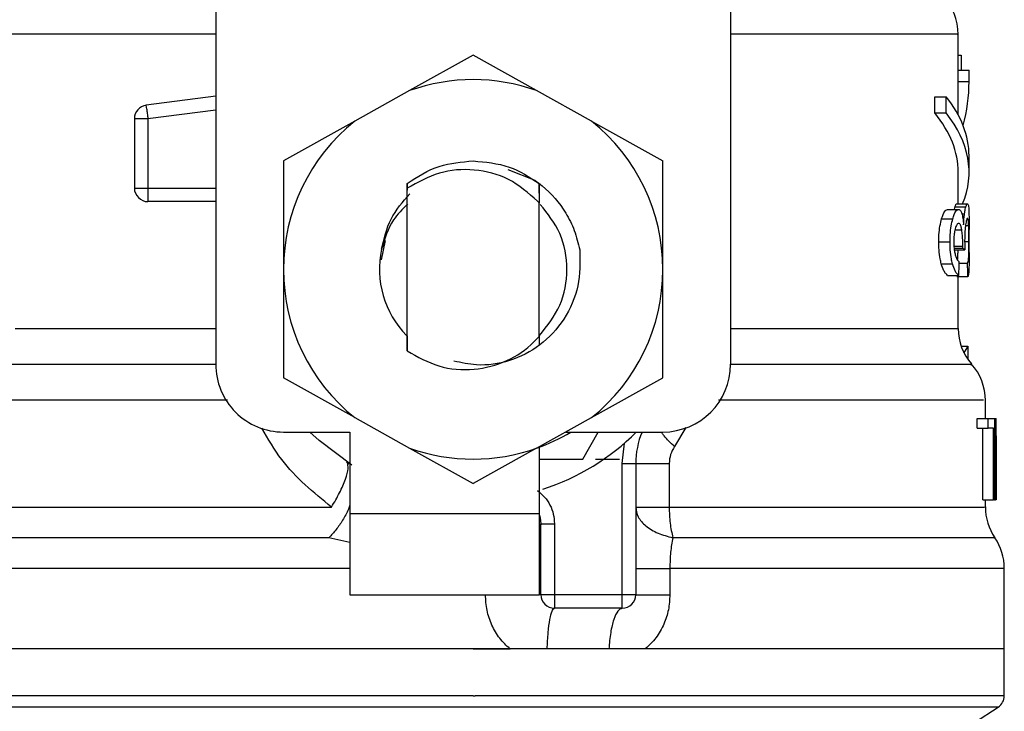
# Model space of a CAD drawing. Extents: x 0.4 to 10.6, y 0.4 to 8.1.
# Drawn here: x 6.8 to 6.9, y 3 to 3 of the extents above; entities that cross this region are included whole.
import ezdxf

# ---------------------------------------------------------------- set-up
doc = ezdxf.new("R2010")
doc.units = 0
doc.linetypes.add('SLD-SOLID', pattern=[0])
doc.layers.get('0').update_dxf_attribs({"linetype": 'CONTINUOUS'})

msp = doc.modelspace()

# ---------------------------------------------------------------- linework, layer by layer
at = {"color": 7, "linetype": 'SLD-SOLID'}
for p, q in [((6.802442279798536, 3.047488625272016), (6.802442279798536, 3.011071301968043)), ((6.83984384239916, 3.047488625272016), (6.83984384239916, 3.011071301968043)), ((6.856379262047248, 3.032422729981191), (6.856379262047248, 3.035035126469231)), ((6.821143061098848, 3.033512245395016), (6.816529450395673, 3.030945315048414)), ((6.825756613136035, 3.030945315048414), (6.821143061098848, 3.033512245395016)), ((6.856379262047248, 3.033517085339104), (6.85659749952615, 3.033517085339104)), ((6.85659749952615, 3.033517085339104), (6.85659749952615, 3.032422729981191)), ((6.856379262047248, 3.031603635443441), (6.856379262047248, 3.032422729981191)), ((6.856379262047248, 3.032422729981191), (6.857166676950963, 3.032422729981191)), ((6.857166676950963, 3.031603635443441), (6.857166676950963, 3.032422729981191)), ((6.856379262047248, 3.029174863500822), (6.856379262047248, 3.031603635443441)), ((6.856379262047248, 3.031603635443441), (6.857166676950963, 3.031603635443441)), ((6.802442279798536, 3.030541223716512), (6.797393895451236, 3.029883724645331)), ((6.816529450395673, 3.030945315048414), (6.812542333788517, 3.028726919342178)), ((6.82974372974319, 3.028726919342178), (6.825756613136035, 3.030945315048414)), ((6.854674721738243, 3.029319064501666), (6.854674721738243, 3.03050018685724)), ((6.854674721738243, 3.03050018685724), (6.855501208190602, 3.03050018685724)), ((6.855501208190602, 3.029319064501666), (6.855501208190602, 3.03050018685724)), ((6.797431089688232, 3.029597874614161), (6.797393895451236, 3.029883724645331)), ((6.854674721738243, 3.029319064501666), (6.855501208190602, 3.029319064501666)), ((6.796536726686656, 3.028907727920128), (6.797521024649296, 3.028907727920128)), ((6.796536726686656, 3.028907727920128), (6.796536726686656, 3.023866588822464)), ((6.797521024649296, 3.028907727920128), (6.797521024649296, 3.023866588822464)), ((6.812542333788517, 3.028726919342178), (6.807363534947776, 3.025845480628803)), ((6.82974372974319, 3.028726919342178), (6.83492258724992, 3.025845480628803)), ((6.857166676950963, 3.025018026187628), (6.857166676950963, 3.026199119210207)), ((6.807363534947776, 3.025845480628803), (6.807363534947776, 3.017961065043579)), ((6.83492258724992, 3.017961065043579), (6.83492258724992, 3.025845480628803)), ((6.823651325456497, 3.025214146588695), (6.825617750740185, 3.024436323574172)), ((6.856379262047248, 3.022710458178184), (6.856379262047248, 3.025018026187628)), ((6.816342716552838, 3.024202656940176), (6.816335852632131, 3.023176676792387)), ((6.81634318588075, 3.024202979603115), (6.816346881838053, 3.02420582490358)), ((6.816349697805523, 3.023849282355723), (6.816346881838053, 3.02420550224064)), ((6.825946045614361, 3.024200574297569), (6.825936483058163, 3.022799630481391)), ((6.825961122773522, 3.022775577425921), (6.825950210899577, 3.024197377001171)), ((6.796536726686656, 3.023866588822464), (6.797521024649296, 3.023866588822464)), ((6.816349756471512, 3.012035624161444), (6.816349756471512, 3.023849634351657)), ((6.797520965983306, 3.02317060486253), (6.797520965983306, 3.022882349525814)), ((6.802442279798536, 3.022882349525814), (6.797520965983306, 3.022882349525814)), ((6.825935661734317, 3.022799190486474), (6.825822084379706, 3.022908954551803)), ((6.825936365726184, 3.013095337252881), (6.825936365726184, 3.022799542482407)), ((6.825936365726184, 3.022798515827601), (6.825936483058163, 3.022798398495623)), ((6.856144480759462, 3.022512841794398), (6.856937058270206, 3.022512841794398)), ((6.856259114101873, 3.022710458178184), (6.857049168975093, 3.022710458178184)), ((6.855608097622472, 3.022314345420779), (6.85641270166095, 3.022314345420779)), ((6.855168454701264, 3.02162953733174), (6.855983207955832, 3.02162953733174)), ((6.857166676950963, 3.019176419003706), (6.857166676950963, 3.020859194230809)), ((6.81475257492229, 3.020060662122187), (6.814472738154988, 3.01865382237412)), ((6.854964942385589, 3.0199644792333), (6.855784506251251, 3.0199644792333)), ((6.856708495577247, 3.019494535328799), (6.856710666218839, 3.019648944211721)), ((6.856068918965691, 3.019380371314298), (6.856863197790115, 3.019380371314298)), ((6.856080124169581, 3.019494535328799), (6.856708495577247, 3.019494535328799)), ((6.855146220291451, 3.018371668300255), (6.85596150153992, 3.018371668300255)), ((6.856452242537505, 3.018413585149361), (6.857060315512994, 3.018413585149361)), ((6.807363534947776, 3.017961065043579), (6.807363534947776, 3.010076678791348)), ((6.83492258724992, 3.010076678791348), (6.83492258724992, 3.017961065043579)), ((6.855608097622472, 3.017527347387255), (6.85641270166095, 3.017527347387255)), ((6.857072342040729, 3.017426647217219), (6.856282815161411, 3.017426647217219)), ((6.856379262047248, 3.0136644853447), (6.856379262047248, 3.017426647217219)), ((6.816333212662628, 3.013138838083689), (6.816341425901081, 3.01313065417823)), ((6.816341425901081, 3.013130507513258), (6.816349756471512, 3.012035624161444)), ((6.825936365726184, 3.013095337252881), (6.825936483058163, 3.01312252893876)), ((6.825936483058163, 3.013122440939777), (6.825944696296616, 3.013130566179247)), ((6.825944696296616, 3.013130566179247), (6.825949917569631, 3.012462829892994)), ((6.856596443538349, 3.012374948241543), (6.857082549922807, 3.012374948241543)), ((6.857082549922807, 3.012374948241543), (6.857082549922807, 3.011499446355415)), ((6.812542333788517, 3.007195240077974), (6.807363534947776, 3.010076678791348)), ((6.82974372974319, 3.007195240077974), (6.83492258724992, 3.010076678791348)), ((6.858347740640549, 3.007134315448447), (6.858347740640549, 3.008462190775385)), ((6.812542333788517, 3.007195240077974), (6.816529450395673, 3.004976844371737)), ((6.825756613136035, 3.004976844371737), (6.82974372974319, 3.007195240077974)), ((6.85774629692181, 3.00643739283269), (6.85774629692181, 3.007134315448447)), ((6.85774629692181, 3.007134315448447), (6.85854638367914, 3.007134315448447)), ((6.85854638367914, 3.00643739283269), (6.85854638367914, 3.007134315448447)), ((6.85854638367914, 3.007134315448447), (6.859018703556194, 3.007134315448447)), ((6.859018703556194, 3.007134315448447), (6.859018703556194, 3.001228791669562)), ((6.859018703556194, 3.007134315448447), (6.859097491979357, 3.007134315448447)), ((6.859097491979357, 3.001228791669562), (6.859097491979357, 3.007134315448447)), ((6.859097491979357, 3.007134315448447), (6.859124712998232, 3.007134315448447)), ((6.807363534947776, 3.006150046818802), (6.812186348567556, 3.006150046818802)), ((6.812186348567556, 3.006150046818802), (6.812186348567556, 3.000244552372911)), ((6.827865244776942, 3.006150046818802), (6.83492258724992, 3.006150046818802)), ((6.829098638528673, 3.004181538892507), (6.830235174732642, 3.006150046818802)), ((6.85774629692181, 3.00643739283269), (6.85854638367914, 3.00643739283269)), ((6.85815783883431, 3.001228791669562), (6.85815783883431, 3.00643739283269)), ((6.858949243025275, 3.00643739283269), (6.85854638367914, 3.00643739283269)), ((6.858949243025275, 3.001228791669562), (6.858949243025275, 3.00643739283269)), ((6.831969810693979, 3.003868731839414), (6.83212879552404, 3.005340368172279)), ((6.859123481012462, 3.005865370107412), (6.859123481012462, 3.001228791669562)), ((6.859135155544264, 3.004456623714704), (6.859135155544264, 3.005802656165222)), ((6.816529450395673, 3.004976844371737), (6.821143061098848, 3.002409884692141)), ((6.825756613136035, 3.004976844371737), (6.821143061098848, 3.002409884692141)), ((6.825965874718627, 3.000244552372911), (6.825965874718627, 3.005093267026813)), ((6.811937076780498, 3.00398902644976), (6.812106738820547, 3.003852041365557)), ((6.825965874718627, 3.004181538892507), (6.829098638528673, 3.004181538892507)), ((6.830031838414934, 3.004181538892507), (6.831783370181089, 3.004181538892507)), ((6.831969810693979, 2.994339028594026), (6.831969810693979, 3.003868731839414)), ((6.831969810693979, 3.003868731839414), (6.832954049990629, 3.003868731839414)), ((6.832954049990629, 3.003868731839414), (6.832954049990629, 2.994339028594026)), ((6.835384053919018, 3.003868731839414), (6.835384053919018, 3.000701443094871)), ((6.85815783883431, 3.001228791669562), (6.858949243025275, 3.001228791669562)), ((6.858347740640549, 3.000701472427866), (6.858347740640549, 3.001228791669562)), ((6.859018703556194, 3.001228791669562), (6.858949243025275, 3.001228791669562)), ((6.859018703556194, 3.001228791669562), (6.859097491979357, 3.001228791669562)), ((6.859123481012462, 3.001228791669562), (6.859097491979357, 3.001228791669562)), ((6.812186348567556, 3.000244552372911), (6.812186348567556, 2.994339028594026)), ((6.812186348567556, 3.000244552372911), (6.825965874718627, 3.000244552372911)), ((6.825965874718627, 2.994339028594026), (6.825965874718627, 3.000244552372911)), ((6.826064198916111, 2.999441796313084), (6.8259819491996, 2.999138111821273)), ((6.826064316248089, 2.994339028594026), (6.826064316248089, 2.999494859700092)), ((6.826064316248089, 2.999494859700092), (6.82704855554474, 2.999494859700092)), ((6.82704855554474, 2.999494859700092), (6.82704855554474, 2.994339028594026)), ((6.835432922687814, 2.996251569166861), (6.835432922687814, 2.994339028594026)), ((6.859725746055046, 2.990402012741435), (6.859725746055046, 2.996254033138397)), ((6.812186348567556, 2.994339028594026), (6.825965874718627, 2.994339028594026)), ((6.82704855554474, 2.994339028594026), (6.826064316248089, 2.994339028594026)), ((6.831969810693979, 2.994339028594026), (6.82704855554474, 2.994339028594026)), ((6.82704855554474, 2.994339028594026), (6.82704855554474, 2.993354789297376)), ((6.832954049990629, 2.994339028594026), (6.831969810693979, 2.994339028594026)), ((6.831969810693979, 2.993354789297376), (6.831969810693979, 2.994339028594026)), ((6.831969810693979, 2.993354789297376), (6.82704855554474, 2.993354789297376)), ((6.821143061098848, 2.990402012741435), (6.782560376142651, 2.990402012741435)), ((6.821143061098848, 2.990402012741435), (6.82382139815847, 2.990402012741435)), ((6.830999123240778, 2.990402012741435), (6.826518918996479, 2.990402012741435)), ((6.833646777988177, 2.990402012741435), (6.830999123240778, 2.990402012741435)), ((6.859725746055046, 2.990402012741435), (6.833646777988177, 2.990402012741435)), ((6.859725746055046, 2.986997097408642), (6.859725746055046, 2.990404770042916)), ((6.821143061098848, 2.986999561380178), (6.821300696611163, 2.986999561380178)), ((6.857555163129805, 2.985056162497154), (6.859277361901484, 2.986173984250649))]:
    msp.add_line(p, q, dxfattribs=at)
at = {"color": 8, "linetype": 'SLD-SOLID'}
for p, q in [((6.802442279798536, 3.035031107848987), (6.785906801484459, 3.035031107848987)), ((6.797521024649296, 3.028907727920128), (6.802442279798536, 3.02954865384943)), ((6.797521024649296, 3.023866588822464), (6.802442279798536, 3.023866588822464)), ((6.856642437673687, 3.02200549832194), (6.856833512799705, 3.02200549832194)), ((6.856907901273695, 3.021154753483151), (6.857139631930057, 3.021154753483151)), ((6.85614060880419, 3.020837253150942), (6.856636688406771, 3.020837253150942)), ((6.856064284352564, 3.019648944211721), (6.856710666218839, 3.019648944211721)), ((6.856846477983263, 3.01997791374477), (6.857157173060753, 3.01997791374477)), ((6.787874810749848, 3.013664456011706), (6.802442279798536, 3.013664456011706)), ((6.836587821346326, 3.006488197579122), (6.835771073448135, 3.005094147016647)), ((6.812186348567556, 2.998120579575893), (6.810668718099352, 2.998476506130865)), ((6.859036772680792, 2.998476506130865), (6.835647757539357, 2.998476506130865)), ((6.859277361901484, 2.986173984250649), (6.783008760296211, 2.986173984250649))]:
    msp.add_line(p, q, dxfattribs=at)
at = {"color": 7, "linetype": 'SLD-SOLID', "flags": 128}
for points in [[(6.797431089688232, 3.029597874614161), (6.797440358914487, 3.029526888767529), (6.797450390798597, 3.029449977656013), (6.797461068008587, 3.029367815938485), (6.797472331878466, 3.029281224938792), (6.797484123742245, 3.029191055313773), (6.797496208935969, 3.029098128387273), (6.797508528793649, 3.029003382815115), (6.797521024649296, 3.028907727920128)], [(6.797521024649296, 3.023866588822464), (6.797521024649296, 3.023770112603632), (6.797521024649296, 3.023674575040623), (6.797521024649296, 3.023580885456267), (6.797521024649296, 3.023489923840396), (6.797521024649296, 3.023402628848836), (6.797521024649296, 3.023319763139441), (6.797521024649296, 3.023242177369052), (6.797520965983306, 3.02317060486253)], [(6.81232890692071, 3.003738522676935), (6.809946950437274, 3.005526574021213), (6.809291064680789, 3.006150046818802)], [(6.825965874718627, 3.000109532599338), (6.826018498110717, 2.999917108155575), (6.826064316248089, 2.999494859700092)]]:
    msp.add_lwpolyline(points, dxfattribs=at)
at = {"color": 8, "linetype": 'SLD-SOLID', "flags": 128}
msp.add_lwpolyline([(6.83984384239916, 3.013664456011706), (6.843409326543717, 3.0136644853447), (6.847043332563369, 3.0136644853447), (6.850158027248817, 3.0136644853447), (6.852690989987814, 3.0136644853447), (6.854591416033931, 3.0136644853447), (6.855821289826324, 3.0136644853447), (6.856355795651667, 3.0136644853447), (6.856379262047248, 3.013664456011706)], dxfattribs=at)
at = {"color": 7, "linetype": 'SLD-SOLID'}
for centre, radius, start, end in [((6.85244225257735, 3.035031100901297), 0.003937007874016941, 359.8334452389913, 45.00000480778528), ((6.821143039978925, 3.017961075556316), 0.01377952755903319, 70.43870147325539, 109.5612985346889), ((6.797520992734832, 3.028907723012458), 0.0009842519685185624, 97.42011136130205, 179.999963432672), ((6.821143039978925, 3.017961075556316), 0.01377952755903335, 128.6208985552309, 180.0000170258509), ((6.821143039978925, 3.017961075556316), 0.01377952755888977, 1.702585012192232e-05, 51.37910145272021), ((6.797520992734832, 3.02386658736734), 0.0009842519685046049, 179.999995301843, 270.0000000229053), ((6.821143039978925, 3.017961075556316), 0.006808070866142263, 167.5902636911048, 224.728036974461), ((6.821143039978925, 3.017961075556316), 0.013779527558855, 180.0000170258509, 231.3791014525677), ((6.821143039978925, 3.017961075556316), 0.01377952755903394, 308.6208985549808, 1.702585012174344e-05), ((6.860316268325382, 3.013664469623836), 0.003937007874016629, 179.9999999742195, 220.7810714773835), ((6.80736351241987, 3.011071311776789), 0.004921259842519898, 180, 270.0000000000008), ((6.834922567537981, 3.011071311776789), 0.004921259842519898, 270.0000000000008, 0), ((6.854410756514358, 3.008456297751592), 0.003937007874015857, 359.7174246424059, 42.15405084022822), ((6.821143039978925, 3.017961075556316), 0.01377952755901039, 289.5612985302399, 301.0027191335636), ((6.821143039978925, 3.017961075556316), 0.01673228346456692, 287.6193832709498, 315.0991278440282), ((6.838859575411997, 3.003868731990174), 0.005905511811024238, 157.2753123428088, 180.0000000057312), ((6.821143039978925, 3.017961075556316), 0.01377952755903258, 250.4387014732082, 289.5612985347994), ((6.86228477226239, 3.000701437340371), 0.003937007874016008, 179.815795815116, 214.411629374978), ((6.855788709270264, 2.99625157334234), 0.003937007874015878, 359.8939040987162, 34.41138796197431), ((6.827048551789948, 2.994339028312222), 0.0009842519685037132, 180, 270.0000001020627), ((6.831969811632469, 2.994339028312222), 0.0009842519685037132, 270.0000000000008, 0), ((6.858741465175775, 2.986999564217931), 0.0009842519685056433, 302.986834994769, 359.9437642073159)]:
    msp.add_arc(centre, radius, start, end, dxfattribs=at)
for centre, major_axis, ratio, start_param, end_param in [((6.821143039978925, 3.031603640382911), (0.03602362204724407, 0), 0.5757894868967104, 6.128385707622614, 6.283185307179586), ((6.821143039978925, 3.026199129703662), (0.03602362204724407, 0), 0.397260273972993, 0, 0.3052655389034538), ((6.821143039978925, 3.025018027341452), (0.03523622047244057, 0), 0.3972602739729859, 0, 0.3123151056864765), ((6.821143039978925, 3.025018027341452), (0.03602362204724407, 0), 0.3972602739729807, 6.121231215467537, 6.588450846068441), ((6.821143039978925, 3.018878333186219), (0.03602362204724407, 0), 0.1075949874630338, 0.1298947877644776, 0.1596542766993954), ((6.821143039978925, 3.051206676760116), (0, 0.1654838826587102), 0.2176865895849102, 4.507436921455624, 4.513524546154242), ((6.821143039978925, 3.00147115679944), (0, 0.2206447670127702), 0.1632652454665247, 4.784765199271455, 4.789250655019159), ((6.821143039979259, 3.012804629169508), (0.03602362204724407, 0), 0.1746248289938577, 6.139430146474212, 6.214826068398215), ((6.821143039978925, 3.005802654318122), (0, 0.05684016453714591), 0.6684028150450543, 4.712388980384699, 4.735819092559005), ((6.821143039978925, 3.004456610756508), (0, 0.05679082986693639), 0.6689834621763557, 4.687580080247252, 4.737197880461352)]:
    msp.add_ellipse(centre, major_axis=major_axis, ratio=ratio, start_param=start_param, end_param=end_param, dxfattribs=at)
at = {"color": 8, "linetype": 'SLD-SOLID'}
for points, knots in [([(6.856303934917433, 3.035031049182999), (6.856327907834888, 3.035031049182999), (6.856498924291878, 3.035031049182999), (6.855751437798669, 3.035031049182999), (6.854011997289872, 3.035031049182999), (6.85114959825056, 3.035031049182998), (6.847346588870699, 3.035031049182999), (6.843528939484883, 3.035031049182999), (6.840794553802433, 3.035031049182999), (6.83984384239916, 3.035031049182999)], [0, 0, 0, 0, 0.02862202476705483, 0.2041819597787045, 0.3797435934139204, 0.5553026621267445, 0.7308641149280524, 0.9064248483269434, 1, 1, 1, 1]), ([(6.802449202385232, 3.011060419427092), (6.800815966055602, 3.01106041936263), (6.797549493834816, 3.011060419233706), (6.793402623246533, 3.011060420200635), (6.789956589944905, 3.011060416526325), (6.787324216478275, 3.01106043025672), (6.785647969262382, 3.011060379009619), (6.784879751567153, 3.011060390848126), (6.784998563042628, 3.011060390243281), (6.785027867637979, 3.011060390094098)], [0, 0, 0, 0, 0.1580432544945425, 0.3160864665591179, 0.474128202382426, 0.6321715351238999, 0.7902138549003758, 0.9482566976995168, 1, 1, 1, 1]), ([(6.857280782299475, 3.011060390094098), (6.857302244093734, 3.011060390107796), (6.8573804765023, 3.011060390157728), (6.856784377775309, 3.011060389301612), (6.855510539602697, 3.011060392976517), (6.853523905101131, 3.011060379356978), (6.850923190795397, 3.011060430160203), (6.847734363676683, 3.011060416564919), (6.844056565476858, 3.011060420142638), (6.841243391490754, 3.011060419665608), (6.839836802480487, 3.011060419427092)], [0, 0, 0, 0, 0.0512388289088632, 0.1867754834162688, 0.322313135268589, 0.4578501116871868, 0.5933869398805743, 0.7289243371375695, 0.8644619741910456, 1, 1, 1, 1]), ([(6.803308893787337, 3.008456294843495), (6.801920864424012, 3.008456292596116), (6.798724343689424, 3.008456287420583), (6.794408463374689, 3.008456335303356), (6.790419785240831, 3.008456320447538), (6.787295009264247, 3.008456327965417), (6.785156945955151, 3.008456312749735), (6.784026148181734, 3.008456359325697), (6.784051523337664, 3.008456355118527), (6.784061228138013, 3.008456353509484)], [0, 0, 0, 0, 0.1201704584766024, 0.276742965498561, 0.4333156858605291, 0.589888211327838, 0.7464596901507307, 0.9030327894477471, 1, 1, 1, 1]), ([(6.858225480719573, 3.008456206844512), (6.858234533911108, 3.008456206960529), (6.858258118667308, 3.008456207262772), (6.857124515036713, 3.008456203933679), (6.854984843024828, 3.008456217591077), (6.851860219367099, 3.008456166769105), (6.847872480981218, 3.008456180401471), (6.843558062352889, 3.008456176981082), (6.840362702756174, 3.008456177350897), (6.838974881770801, 3.008456177511517)], [0, 0, 0, 0, 0.09748424995233636, 0.2539593092148825, 0.4104342019557475, 0.5669087496869215, 0.7233839149025282, 0.8798590280153311, 1, 1, 1, 1]), ([(6.81085920656548, 3.000701413761876), (6.809547236187512, 3.00176405067093), (6.807528514912079, 3.003399123971662), (6.806251940739664, 3.005652006454654), (6.805805014285274, 3.00644073679406)], [0, 0, 0, 0, 0.6499016946689464, 1, 1, 1, 1]), ([(6.835771073448135, 3.005094147016647), (6.835491177094259, 3.005362966489889), (6.835130312112419, 3.005709550262724), (6.834911924406848, 3.00600760856669), (6.834862923939156, 3.006074485025032)], [0, 0, 0, 0, 0.7756262534824048, 0.9999999999999999, 0.9999999999999999, 0.9999999999999999, 0.9999999999999999]), ([(6.784067681396798, 3.000701413761876), (6.784053779722856, 3.000701413761876), (6.784016527304033, 3.000701413761876), (6.785153810262714, 3.000701413761876), (6.787328063542673, 3.000701413761876), (6.790524417923542, 3.000701413761876), (6.794588653583753, 3.000701413761876), (6.799427050714442, 3.000701413761876), (6.804868877329644, 3.000701413761876), (6.808862425828536, 3.000701413761876), (6.81085920656548, 3.000701413761876)], [0, 0, 0, 0, 0.07838250746651404, 0.2100421869160737, 0.3417015720319772, 0.4733616455559286, 0.6050208080250026, 0.7366810437052554, 0.8683400940923106, 1, 1, 1, 1]), ([(6.812186348567556, 3.000829628280731), (6.81215279854736, 3.0007351995065), (6.812023299103822, 3.000370714667284), (6.811682432364816, 2.999761707505591), (6.81120157617386, 2.999056136479696), (6.810844012407564, 2.998667187113059), (6.810668718099352, 2.998476506130865)], [0, 0, 0, 0, 0.1119356072979163, 0.4320593183673501, 0.721569190515749, 1, 1, 1, 1]), ([(6.835384053919018, 3.000701443094871), (6.837311812675889, 3.000701443158785), (6.841167311995642, 3.000701443286612), (6.846249139980976, 3.000701442327915), (6.850619793304363, 3.000701445970966), (6.854122362411659, 3.000701432357483), (6.856626796349214, 3.000701483168456), (6.858120405099795, 3.000701470185669), (6.858229992762601, 3.000701471719838), (6.858280568083199, 3.000701472427866)], [0, 0, 0, 0, 0.1458366235471822, 0.2916718707032052, 0.4375076992905684, 0.5833429874030308, 0.7291785663991749, 0.8750143905035771, 1, 1, 1, 1]), ([(6.810668718099352, 2.998476506130865), (6.808755716010007, 2.998476506130865), (6.804929716644575, 2.998476506130865), (6.799674745191539, 2.998476506130865), (6.794947551562325, 2.998476506130865), (6.790890396842924, 2.998476506130865), (6.78760917303403, 2.998476506130865), (6.785154411404998, 2.998476506130865), (6.783718661257979, 2.998476506130865), (6.783116272455918, 2.998476506130865), (6.783273806332303, 2.998476506130865), (6.783285781096044, 2.998476506130865)], [0, 0, 0, 0, 0.1237277031216762, 0.2474550949352367, 0.3711827122333263, 0.494910229762077, 0.6186377141625194, 0.7423654171676906, 0.8660933392548743, 0.9898212329789138, 0.9999999999999999, 0.9999999999999999, 0.9999999999999999, 0.9999999999999999]), ([(6.812186348567556, 2.996251481167878), (6.810693797594796, 2.996251481659138), (6.806983266761766, 2.996251482880428), (6.801487801472247, 2.996251470278627), (6.795892545301381, 2.996251521470063), (6.791101865366951, 2.996251506845897), (6.787240647539395, 2.996251514151522), (6.784474081699989, 2.996251499553312), (6.782815903800637, 2.996251548319043), (6.782689961322516, 2.996251542520873), (6.782631596653239, 2.996251539833866)], [0, 0, 0, 0, 0.08928904829564313, 0.2219755122604601, 0.3546615805277846, 0.4873465317584759, 0.6200327294987718, 0.7527179369817957, 0.8854037490621077, 1, 1, 1, 1]), ([(6.85967453064669, 2.99625162783285), (6.859605221074826, 2.996251615576703), (6.859458991592167, 2.996251589718657), (6.857830832389044, 2.996251600765701), (6.855159786248564, 2.996251598594485), (6.85145170173427, 2.99625159585551), (6.846841968034822, 2.996251608982632), (6.841496649283549, 2.99625155921297), (6.837454160571394, 2.996251565848904), (6.835432922687814, 2.996251569166861)], [0, 0, 0, 0, 0.1305682473649047, 0.2754731669848915, 0.4203788969643739, 0.5652840173476701, 0.7101891378211185, 0.8550950329317595, 0.9999999999999999, 0.9999999999999999, 0.9999999999999999, 0.9999999999999999]), ([(6.821143061098848, 2.986999561380178), (6.818621144069164, 2.986999561380178), (6.813577319607757, 2.986999561380178), (6.806301330739503, 2.986999561380177), (6.79959519075592, 2.986999561380178), (6.793711454516804, 2.986999561380178), (6.788892090270233, 2.986999561380177), (6.785260897034817, 2.986999561380178), (6.783184127876583, 2.986999561380176), (6.78231955146075, 2.986999561380181), (6.782565417014245, 2.986999561380178), (6.782567944055225, 2.986999561380178)], [0, 0, 0, 0, 0.1248381729745242, 0.2496758708374756, 0.3745137373735066, 0.4993519722636429, 0.624189188025297, 0.7490280131735504, 0.873865357639306, 0.9987035702819935, 1, 1, 1, 1]), ([(6.859718119476483, 2.986999561380178), (6.859580998835728, 2.986999561380178), (6.859305318363458, 2.986999561380178), (6.857037482518612, 2.986999561380178), (6.853495006747579, 2.986999561380177), (6.848683213844319, 2.986999561380178), (6.842823654171191, 2.986999561380178), (6.836130951876345, 2.986999561380178), (6.828864668568785, 2.986999561380178), (6.823822018267741, 2.986999561380178), (6.821300696611163, 2.986999561380178)], [0, 0, 0, 0, 0.1238625024379804, 0.2490250408766614, 0.3741874829444083, 0.499350371768004, 0.6245124511889587, 0.7496748068512107, 0.8748375768704902, 0.9999999999999999, 0.9999999999999999, 0.9999999999999999, 0.9999999999999999])]:
    msp.add_open_spline(points, degree=3, knots=knots, dxfattribs=at)
at = {"color": 7, "linetype": 'SLD-SOLID'}
for points, knots in [([(6.816346823172064, 3.024205795570585), (6.817103096963085, 3.024688113635089), (6.818570593261576, 3.025624018042671), (6.820303263364176, 3.025766192066701), (6.821143002432859, 3.025835096748759)], [0, 0, 0, 0, 0.5153497094319266, 1, 1, 1, 1]), ([(6.821143002432859, 3.025835096748759), (6.822036612383933, 3.025756954746892), (6.82377342211216, 3.025605078876594), (6.825235987899815, 3.024659595066902), (6.825946045614361, 3.024200574297569)], [0, 0, 0, 0, 0.5145122902925936, 0.9999999999999999, 0.9999999999999999, 0.9999999999999999, 0.9999999999999999]), ([(6.825822847037561, 3.022909746542655), (6.825154722927329, 3.023499668588801), (6.823832080741003, 3.024667499195313), (6.821248143274469, 3.025312526429578), (6.818619111883181, 3.025125508192731), (6.817113034906725, 3.024278763691176), (6.816349756471512, 3.023849634351657)], [0, 0, 0, 0, 0.2549828086101195, 0.504773011916368, 0.749019415043901, 0.9999999999999999, 0.9999999999999999, 0.9999999999999999, 0.9999999999999999]), ([(6.825617046748318, 3.024435238253377), (6.825799743772931, 3.024302028133806), (6.826685495061313, 3.023656199142964), (6.827718502644071, 3.022429674301493), (6.8285479168903, 3.02078729620119), (6.828771842290309, 3.019851405439812), (6.828885680988776, 3.019375619369193)], [0, 0, 0, 0, 0.109995461932582, 0.5332797418534476, 0.7627297897723266, 1, 1, 1, 1]), ([(6.814495969886613, 3.019423872145106), (6.814669204357855, 3.020181620259979), (6.815015486347717, 3.021696298736791), (6.816035539161604, 3.022868284884482), (6.81654529021269, 3.023453961589169)], [0, 0, 0, 0, 0.5002699427459625, 1, 1, 1, 1]), ([(6.816384076075049, 3.022709636854338), (6.816012032416273, 3.022341377068957), (6.815089143589154, 3.021427874491), (6.814716471128292, 3.020173120513539), (6.814494033908978, 3.019424194808045)], [0, 0, 0, 0, 0.4031294429450395, 1, 1, 1, 1]), ([(6.825971095991644, 3.013168053746187), (6.826524053584956, 3.013864740031063), (6.827635277196112, 3.015264800829009), (6.828108933525315, 3.017960575567892), (6.827644151643198, 3.020628514151225), (6.826554267074737, 3.022005525655153), (6.826021490076153, 3.022678661212172)], [0, 0, 0, 0, 0.2509580807123769, 0.5043253733582328, 0.757695404175675, 0.9999999999999999, 0.9999999999999999, 0.9999999999999999, 0.9999999999999999]), ([(6.856093558681051, 3.022314345420779), (6.856094849450958, 3.022320715013948), (6.856111862973749, 3.022404672052259), (6.856128814915569, 3.022460889454369), (6.856144480759462, 3.022512841794398)], [0, 0, 0, 0, 0.07586729233284138, 1, 1, 1, 1]), ([(6.856144480759462, 3.022512841794398), (6.8561557865728, 3.022546920647352), (6.856178395527988, 3.022615070300656), (6.856218197004361, 3.022691988099043), (6.856243264097468, 3.022703303446944), (6.856259114101873, 3.022710458178184)], [0, 0, 0, 0, 0.2688902257616204, 0.5377169145555533, 0.9999999999999999, 0.9999999999999999, 0.9999999999999999, 0.9999999999999999]), ([(6.856833512799705, 3.02200549832194), (6.856842731231941, 3.022067295453709), (6.856861158716765, 3.022190826839377), (6.856896624087286, 3.022365787167759), (6.856921767546419, 3.022457231132453), (6.856937058270206, 3.022512841794398)], [0, 0, 0, 0, 0.2817432976254055, 0.5631999246902606, 1, 1, 1, 1]), ([(6.856937058270206, 3.022512841794398), (6.856948129482777, 3.022546918945768), (6.856970265552178, 3.022615053685553), (6.857009180752832, 3.022691986289021), (6.857033679399298, 3.022703303028215), (6.857049168975093, 3.022710458178184)], [0, 0, 0, 0, 0.2689784441614502, 0.53780247362327, 1, 1, 1, 1]), ([(6.857049168975093, 3.022710458178184), (6.857066118037917, 3.022700306585039), (6.857109960427996, 3.022674047309749), (6.857145561392766, 3.022411610159536), (6.857156021403304, 3.02204772382189), (6.857159989028224, 3.021909696761981)], [0, 0, 0, 0, 0.2811842180196214, 0.727343352199138, 1, 1, 1, 1]), ([(6.855168454701264, 3.02162953733174), (6.855205351235941, 3.021745096496577), (6.855299408524212, 3.022039681930534), (6.855457050333694, 3.022277500952409), (6.855562967761187, 3.022303337042144), (6.855608097622472, 3.022314345420779)], [0, 0, 0, 0, 0.2703151079607126, 0.6890919772280474, 1, 1, 1, 1]), ([(6.855983207955832, 3.02162953733174), (6.856019273485665, 3.021745194012354), (6.856111094307682, 3.022039649453175), (6.85626518982304, 3.022277547712716), (6.856368601497446, 3.022303344371879), (6.85641270166095, 3.022314345420779)], [0, 0, 0, 0, 0.2706061830119093, 0.688948208479824, 1, 1, 1, 1]), ([(6.85641270166095, 3.022314345420779), (6.856435307106752, 3.022310600938244), (6.856480527088821, 3.022303110467383), (6.856559392377808, 3.022230018378568), (6.856608150904298, 3.022100693139601), (6.856638976380339, 3.02201893283341)], [0, 0, 0, 0, 0.2688162499590668, 0.5377406006496206, 0.9999999999999999, 0.9999999999999999, 0.9999999999999999, 0.9999999999999999]), ([(6.856638976380339, 3.02201893283341), (6.856653370461784, 3.021966681883869), (6.856682163140517, 3.021862163592136), (6.856729919039863, 3.021607013109198), (6.856754173919899, 3.021364896018307), (6.856770036199658, 3.021206555551395)], [0, 0, 0, 0, 0.2570074170637996, 0.5140954648753661, 1, 1, 1, 1]), ([(6.856770036199658, 3.021206555551395), (6.856773702094146, 3.021286420821804), (6.856781036042386, 3.021446198404398), (6.856800412359391, 3.021726600226473), (6.856820748380901, 3.021897947725625), (6.856833512799705, 3.02200549832194)], [0, 0, 0, 0, 0.2711930704585153, 0.5425458774807225, 1, 1, 1, 1]), ([(6.857159989028224, 3.021909696761981), (6.857162168700095, 3.021768881791108), (6.85716682863188, 3.021467832735337), (6.857166538202667, 3.021070614560772), (6.857166383621019, 3.020859194230809)], [0, 0, 0, 0, 0.4677475918784766, 1, 1, 1, 1]), ([(6.854964942385589, 3.0199644792333), (6.854967754920139, 3.020131745652654), (6.854974491983258, 3.020532410748442), (6.85504301708825, 3.021131018807304), (6.855127103687087, 3.021465198692982), (6.855168454701264, 3.02162953733174)], [0, 0, 0, 0, 0.2669846550499126, 0.6395272452346102, 1, 1, 1, 1]), ([(6.855784506251251, 3.0199644792333), (6.855787252282157, 3.020131741351209), (6.855793834446377, 3.02053266427047), (6.855860757994289, 3.021131154229934), (6.855942886697364, 3.021465425937904), (6.855983207955832, 3.02162953733174)], [0, 0, 0, 0, 0.2670735066175438, 0.6401682058631611, 1, 1, 1, 1]), ([(6.856407128392, 3.021300538465697), (6.856383103989542, 3.021295634301961), (6.856319206769424, 3.02128259079629), (6.856229546053546, 3.021154686693563), (6.856175665755726, 3.020974229986562), (6.856157328611041, 3.020912814944712)], [0, 0, 0, 0, 0.2844198569505881, 0.7564657741889194, 1, 1, 1, 1]), ([(6.856636688406771, 3.020837253150942), (6.856620056598421, 3.020920974598332), (6.856580901011272, 3.021118076582714), (6.856501132105345, 3.021276433033976), (6.856436891990263, 3.021292906167353), (6.856407128392, 3.021300538465697)], [0, 0, 0, 0, 0.2838174180578281, 0.6681797561485426, 1, 1, 1, 1]), ([(6.856912887882757, 3.021197931651019), (6.85690269950944, 3.021116708113212), (6.856878602649645, 3.02092460362885), (6.856850610048784, 3.020538819796138), (6.856847071862991, 3.02022847464241), (6.856845363329473, 3.020078613914806)], [0, 0, 0, 0, 0.2747329961381232, 0.649780125131127, 1, 1, 1, 1]), ([(6.857050811622783, 3.021656377021686), (6.857038859520983, 3.021650530154353), (6.857006819664949, 3.021634856527173), (6.856956156734584, 3.021482447012041), (6.856923374784022, 3.021266888518913), (6.856912887882757, 3.021197931651019)], [0, 0, 0, 0, 0.2880821857625785, 0.7722584624002855, 1, 1, 1, 1]), ([(6.857139631930057, 3.021154753483151), (6.857134487953901, 3.021247290448545), (6.857121565893266, 3.021479750367033), (6.857091352985115, 3.021634697707173), (6.857062208969285, 3.021650282340964), (6.857050811622783, 3.021656377021686)], [0, 0, 0, 0, 0.2870948990246949, 0.7212042943115593, 1, 1, 1, 1]), ([(6.857157173060753, 3.01997791374477), (6.857156996296161, 3.020096626339812), (6.857156581899066, 3.020374929556112), (6.85715229048328, 3.020799101191634), (6.857143946631039, 3.021033528469148), (6.857139631930057, 3.021154753483151)], [0, 0, 0, 0, 0.2642731341298939, 0.6195472618930212, 1, 1, 1, 1]), ([(6.856157328611041, 3.020912814944712), (6.856141201782159, 3.020845684936018), (6.856102534482398, 3.020684727305226), (6.85606036353014, 3.020362128390472), (6.856055213631494, 3.020103017770354), (6.856052727152741, 3.01997791374477)], [0, 0, 0, 0, 0.2700844435480468, 0.6475815062826844, 1, 1, 1, 1]), ([(6.856710666218839, 3.019648944211721), (6.856711051025849, 3.01976720494192), (6.856711945578296, 3.02004212307698), (6.856689310335501, 3.020469357509458), (6.856654447421032, 3.02071309457102), (6.856636688406771, 3.020837253150942)], [0, 0, 0, 0, 0.2702633930690815, 0.6282754036163313, 1, 1, 1, 1]), ([(6.855146220291451, 3.018371668300255), (6.855118187465282, 3.018487845084405), (6.855047999686733, 3.018778725152968), (6.854977059100851, 3.019332337744832), (6.85496873610751, 3.019766556861645), (6.854964942385589, 3.0199644792333)], [0, 0, 0, 0, 0.2657220380085143, 0.6653071454840422, 1, 1, 1, 1]), ([(6.85596150153992, 3.018371668300255), (6.855934126484388, 3.018487937144883), (6.855865567465749, 3.018779124787478), (6.855796227663905, 3.019332831879892), (6.855788173633247, 3.019766850141994), (6.855784506251251, 3.0199644792333)], [0, 0, 0, 0, 0.2658026286256787, 0.6656851289133175, 0.9999999999999999, 0.9999999999999999, 0.9999999999999999, 0.9999999999999999]), ([(6.856052727152741, 3.01997791374477), (6.856054229952383, 3.019878692858891), (6.856057717059493, 3.019648460001015), (6.856094112518878, 3.019299070033299), (6.856139387426642, 3.019108580992882), (6.856162549884059, 3.019011127579833)], [0, 0, 0, 0, 0.2700138464176942, 0.6265420730264377, 1, 1, 1, 1]), ([(6.856845363329473, 3.020078613914806), (6.856845900791983, 3.020006202291361), (6.856846974642315, 3.019861523835774), (6.856853558082133, 3.019628092450562), (6.856859725084669, 3.019469612870228), (6.856863197790115, 3.019380371314298)], [0, 0, 0, 0, 0.3044758423801113, 0.6083428673790018, 1, 1, 1, 1]), ([(6.857060315512994, 3.018413585149361), (6.857085435225488, 3.018487202257635), (6.85712314228433, 3.018597708483926), (6.857145864008742, 3.018979933164559), (6.857154424808166, 3.019353677949283), (6.857156998818851, 3.019695907895146), (6.857157129111398, 3.019906782891028), (6.857157173060753, 3.01997791374477)], [0, 0, 0, 0, 0.4102756720734297, 0.6158624988471957, 0.7687514749849235, 0.9219968923194802, 1, 1, 1, 1]), ([(6.828884859664931, 3.019375531370209), (6.828897695231653, 3.018495362251536), (6.828923371474968, 3.016734673616772), (6.827848774559379, 3.014287879666024), (6.826092241308293, 3.01237372148054), (6.823843206575363, 3.01121922969489), (6.821619724009952, 3.010890009458687), (6.820286630348937, 3.011180979307861), (6.819741413290804, 3.011299981992978)], [0, 0, 0, 0, 0.1822957078593342, 0.3646639880735345, 0.542666630897595, 0.7160473274251037, 0.8838672440517452, 1, 1, 1, 1]), ([(6.856162549884059, 3.019011127579833), (6.856189746189646, 3.018926971960103), (6.856242238991553, 3.018764539446547), (6.856344947348818, 3.018598111863702), (6.856414224895737, 3.018546146765815), (6.856456701152664, 3.018514285319397)], [0, 0, 0, 0, 0.2937468095171057, 0.566973813173935, 1, 1, 1, 1]), ([(6.856321886710052, 3.01864516914075), (6.856327917712278, 3.018666614914254), (6.856346166633595, 3.018731506655072), (6.856357082652733, 3.018990286926357), (6.856364952758971, 3.019237417037871), (6.856366024082849, 3.019375459856276), (6.856366062199734, 3.019380371314298)], [0, 0, 0, 0, 0.2179613524366846, 0.6595188365618496, 0.9878859403138498, 1, 1, 1, 1]), ([(6.857166383621019, 3.019176419003706), (6.857166547713646, 3.01903512097977), (6.857166962368972, 3.018678066679324), (6.857163858960463, 3.018406443081762), (6.857161983671848, 3.018242309794615)], [0, 0, 0, 0, 0.395732592379035, 1, 1, 1, 1]), ([(6.855608097622472, 3.017527347387255), (6.855563535523933, 3.01756401011205), (6.855475868260929, 3.017636136893382), (6.855313087216866, 3.017866887060065), (6.855208640679686, 3.018182843337439), (6.855146220291451, 3.018371668300255)], [0, 0, 0, 0, 0.2937702848914277, 0.5779359068193349, 1, 1, 1, 1]), ([(6.85641270166095, 3.017527347387255), (6.856369127227997, 3.017564049572846), (6.856283519922384, 3.017636155507576), (6.856124481479952, 3.017867031536583), (6.856022499982585, 3.018182798082916), (6.85596150153992, 3.018371668300255)], [0, 0, 0, 0, 0.294087461917373, 0.5777708055594096, 1, 1, 1, 1]), ([(6.857161983671848, 3.018242309794615), (6.857158673044414, 3.018105769582429), (6.857150137690748, 3.017753745978465), (6.857120468129093, 3.017508134160046), (6.857085083287077, 3.017448220655827), (6.857072342040729, 3.017426647217219)], [0, 0, 0, 0, 0.2885018848691031, 0.7438063236909968, 1, 1, 1, 1]), ([(6.816349932469479, 3.012035946824383), (6.817099273037608, 3.011615466499569), (6.818598763969903, 3.010774051446009), (6.821193709020532, 3.010571881217413), (6.823619194343968, 3.011198680500447), (6.825151585663872, 3.012233918094491), (6.82581186711426, 3.012959489500206), (6.825935837732283, 3.013095718581809)], [0, 0, 0, 0, 0.2428046881952872, 0.4858717701303936, 0.7201117159586756, 0.9474497980677667, 1, 1, 1, 1]), ([(6.835771073448135, 3.005094147016647), (6.835659768872289, 3.00490746750312), (6.835437045934103, 3.004533917633891), (6.835401723939242, 3.004090535943714), (6.835384053919018, 3.003868731839414)], [0, 0, 0, 0, 0.4997445559585081, 1, 1, 1, 1]), ([(6.81085920656548, 3.000701413761876), (6.811061572396762, 3.001051208036369), (6.81147963875616, 3.001773845934026), (6.811900555142294, 3.002755449254155), (6.812113354510332, 3.003542122637354), (6.812040408440957, 3.003795505593965), (6.812004777331749, 3.003919272588897)], [0, 0, 0, 0, 0.2398361547888105, 0.4954760764156699, 0.753561128465835, 1, 1, 1, 1]), ([(6.832954049990629, 3.003868731839414), (6.832987011052174, 3.003868731839414), (6.833052933727886, 3.003868731839414), (6.833575445666134, 3.003868731839414), (6.83434996021278, 3.003868731839414), (6.835039362934777, 3.003868731839414), (6.835384053919018, 3.003868731839414)], [0, 0, 0, 0, 0.2499990277822965, 0.5000022470247878, 0.7500086493834028, 1, 1, 1, 1]), ([(6.825816217780811, 3.001894621311174), (6.825997205752821, 3.001746006126409), (6.826359313250697, 3.001448667733677), (6.826743147281314, 3.000854517039356), (6.827002641253787, 3.000196282196027), (6.82703324687382, 2.999728726889201), (6.82704855554474, 2.999494859700092)], [0, 0, 0, 0, 0.2499083980912223, 0.4999984458903755, 0.7499034738723653, 1, 1, 1, 1]), ([(6.832954049990629, 3.000701443094871), (6.832990014291346, 3.00046130652828), (6.833063181503042, 2.999972763093457), (6.833648978410173, 2.999310168694683), (6.834519925009751, 2.998768960613774), (6.83527517178551, 2.998573120097141), (6.835647757539357, 2.998476506130865)], [0, 0, 0, 0, 0.2457673035506024, 0.4999988312831777, 0.7533345148238234, 1, 1, 1, 1]), ([(6.832954049990629, 3.000701443094871), (6.832987011052174, 3.000701443094871), (6.833052933727886, 3.000701443094871), (6.833575445666134, 3.000701443094871), (6.83434996021278, 3.000701443094871), (6.835039362934777, 3.000701443094871), (6.835384053919018, 3.000701443094871)], [0, 0, 0, 0, 0.2499990277822965, 0.5000022470247878, 0.7500086493834028, 1, 1, 1, 1]), ([(6.835384053919018, 3.000701443094871), (6.83539581147676, 3.000304565560968), (6.835419326546658, 2.99951081203197), (6.835571613973535, 2.998821274318977), (6.835647757539357, 2.998476506130865)], [0, 0, 0, 0, 0.5000009693239613, 1, 1, 1, 1]), ([(6.835647757539357, 2.998476506130865), (6.835585148913312, 2.998137451953734), (6.835462328808208, 2.997472325240355), (6.835442596351573, 2.99665315848321), (6.835432922687814, 2.996251569166861)], [0, 0, 0, 0, 0.5097587727445987, 1, 1, 1, 1]), ([(6.832954049990629, 2.9962513638359), (6.832987783585626, 2.996251382517962), (6.833055249450187, 2.996251419881355), (6.833589378702022, 2.996251491645187), (6.834380315910355, 2.996251500548281), (6.835082054002233, 2.996251546294016), (6.835432922687814, 2.996251569166861)], [0, 0, 0, 0, 0.2500020970873544, 0.4999943713051964, 0.7499974424160084, 1, 1, 1, 1]), ([(6.82382139815847, 2.990402012741435), (6.82355885371636, 2.990650440348696), (6.82302726944303, 2.991153441699704), (6.822476578678663, 2.992126226730766), (6.822102252975893, 2.993199042453743), (6.822058237980086, 2.993957917891747), (6.822036133448667, 2.994339028594026)], [0, 0, 0, 0, 0.2423153215589768, 0.4906255607344543, 0.7441898359732048, 1, 1, 1, 1]), ([(6.832954049990629, 2.994339028594026), (6.832987783585602, 2.994339028594026), (6.833055249450114, 2.994339028594026), (6.833589378702484, 2.994339028594026), (6.834380315909793, 2.994339028594026), (6.835082054002156, 2.994339028594026), (6.835432922687814, 2.994339028594026)], [0, 0, 0, 0, 0.2500020970282607, 0.4999943711869866, 0.749997442475101, 1, 1, 1, 1]), ([(6.835432922687814, 2.994339028594026), (6.835412219718743, 2.993972142728187), (6.835370812859376, 2.993238354671099), (6.835014525336567, 2.992173933248254), (6.834467032350549, 2.991179695026747), (6.833919584475371, 2.990660679857915), (6.833646777988177, 2.990402042074431)], [0, 0, 0, 0, 0.2429333468634672, 0.4858775035916007, 0.7438003532544774, 1, 1, 1, 1]), ([(6.826518918996479, 2.990402012741435), (6.826539522591673, 2.990810753288101), (6.826580729954096, 2.991628237794294), (6.826708150172607, 2.992580686509037), (6.826868094320506, 2.993230558069504), (6.826988361832186, 2.993313378295527), (6.82704849687875, 2.993354789297376)], [0, 0, 0, 0, 0.2500010328650398, 0.5000041531647398, 0.7499967105681095, 1, 1, 1, 1]), ([(6.831969810693979, 2.993354789297376), (6.831859591345975, 2.993313379012163), (6.831639152793246, 2.993230558495569), (6.831345904861603, 2.992580654438094), (6.831112448465443, 2.991628237584374), (6.831036898426049, 2.990810755550151), (6.830999123240778, 2.990402012741435)], [0, 0, 0, 0, 0.2499985857019589, 0.4999968464087885, 0.7499973273913867, 1, 1, 1, 1]), ([(6.821143061098848, 2.990402012741435), (6.818617833877033, 2.990402012741435), (6.813567386444082, 2.990402012741435), (6.806282988307488, 2.990402012741435), (6.799569159073362, 2.990402012741436), (6.793686391799673, 2.990402012741435), (6.788851151102321, 2.990402012741436), (6.785285386762276, 2.990402012741435), (6.782991164267572, 2.990402012741435), (6.782703972317178, 2.990402012741435), (6.782560376142651, 2.990402012741435)], [0, 0, 0, 0, 0.1250005060880036, 0.2500006651425523, 0.3749998598133204, 0.4999999472034775, 0.6249992851175278, 0.7499993348574477, 0.8749994939119964, 1, 1, 1, 1]), ([(6.859725746055046, 2.990402012741435), (6.859582150205796, 2.990402012741435), (6.859294958905955, 2.990402012741435), (6.857000731532104, 2.990402012741435), (6.853434979884153, 2.990402012741435), (6.848599668512768, 2.990402012741436), (6.842716953282284, 2.990402012741435), (6.836003083214874, 2.990402012741435), (6.82871869803179, 2.990402012741435), (6.823668269249271, 2.990402012741435), (6.821143061098848, 2.990402012741435)], [0, 0, 0, 0, 0.1250005366144631, 0.2500007261953864, 0.3750008064616545, 0.50000078998332, 0.6250001584235445, 0.7500002386898125, 0.8750004282707359, 0.9999999999999999, 0.9999999999999999, 0.9999999999999999, 0.9999999999999999]), ([(6.826518918996479, 2.990402012741435), (6.825834542892743, 2.990402012741435), (6.8249357490293, 2.990402012741435), (6.824036035350789, 2.990402012741435), (6.82382139815847, 2.990402012741435)], [0, 0, 0, 0, 0.7614383359435459, 1, 1, 1, 1])]:
    msp.add_open_spline(points, degree=3, knots=knots, dxfattribs=at)

doc.saveas('drawing.dxf')
